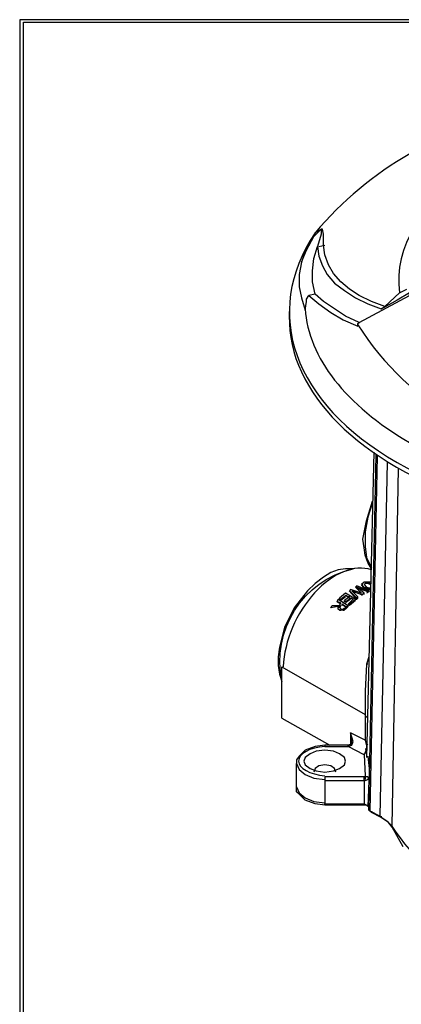
# Model space of a CAD drawing. Units: millimetres. Extents: x -85.6 to 4.7, y 68.4 to 79.1.
# Drawn here: x -85.6 to -84.6, y 76.2 to 78.9 of the extents above; entities that cross this region are included whole.
import ezdxf

# ---------------------------------------------------------------- set-up
doc = ezdxf.new("R2010")
doc.units = ezdxf.units.MM

msp = doc.modelspace()

# ---------------------------------------------------------------- linework, layer by layer
at = {"color": 7, "lineweight": 25}
for points in [[(-68.9751, 78.9049), (-85.5951, 78.9049), (-85.5951, 68.3715), (-68.9751, 68.3715)], [(-84.8084, 78.1549), (-84.7818, 78.1315), (-84.7484, 78.1082), (-84.7151, 78.0882), (-84.6751, 78.0715), (-84.6751, 78.0782), (-84.6718, 78.0815), (-84.7084, 78.0982), (-84.7385, 78.1182), (-84.7684, 78.1382), (-84.7918, 78.1582)], [(-84.6784, 77.3315), (-84.6751, 77.3349), (-84.6918, 77.3515), (-84.6651, 77.3415), (-84.6584, 77.3449), (-84.6784, 77.3615), (-84.6484, 77.3515), (-84.6451, 77.3515), (-84.6784, 77.3649), (-84.6818, 77.3615), (-84.6651, 77.3449), (-84.6951, 77.3549), (-84.6984, 77.3515)], [(-84.7484, 77.3049), (-84.7451, 77.3115), (-84.7251, 77.3115), (-84.7218, 77.3182), (-84.7318, 77.3215), (-84.7284, 77.3282), (-84.7018, 77.3115), (-84.7084, 77.3049), (-84.7151, 77.2982), (-84.7251, 77.2982), (-84.7284, 77.3015), (-84.7284, 77.3082)], [(-84.7084, 77.3449), (-84.7251, 77.3315), (-84.7218, 77.3282), (-84.7084, 77.3382), (-84.6984, 77.3349), (-84.7118, 77.3249), (-84.7084, 77.3215), (-84.6951, 77.3315), (-84.6884, 77.3282), (-84.7018, 77.3149), (-84.6984, 77.3149), (-84.6818, 77.3282)], [(-84.7184, 77.3115), (-84.7151, 77.3149)], [(-84.7084, 76.8882), (-84.7118, 76.8982), (-84.7251, 76.9082), (-84.7418, 76.9149), (-84.7651, 76.9182), (-84.7884, 76.9149), (-84.8051, 76.9082), (-84.8184, 76.8982), (-84.8218, 76.8882), (-84.8184, 76.8782), (-84.8051, 76.8682), (-84.7884, 76.8615), (-84.7651, 76.8582), (-84.7418, 76.8615), (-84.7251, 76.8682), (-84.7118, 76.8782)]]:
    msp.add_lwpolyline(points, close=True, dxfattribs=at)
for points in [[(-85.5951, 68.3815), (-68.9751, 68.3815), (-85.5851, 68.3815), (-85.5851, 78.8982), (-68.9851, 78.8982), (-68.9851, 68.3815)], [(-84.7684, 78.2915), (-84.7684, 78.3215), (-84.7718, 78.3349), (-84.7751, 78.3349), (-84.7818, 78.3315), (-84.7918, 78.3248), (-84.8151, 78.2849), (-84.8284, 78.2449), (-84.8151, 78.2782), (-84.7951, 78.3149), (-84.7784, 78.3315), (-84.7751, 78.3349), (-84.7751, 78.3315), (-84.7751, 78.3215), (-84.7851, 78.2882), (-84.7818, 78.2615), (-84.7718, 78.2349), (-84.7584, 78.2115), (-84.7385, 78.1882), (-84.7118, 78.1682), (-84.6818, 78.1482), (-84.6484, 78.1315), (-84.6118, 78.1182)], [(-84.7818, 78.2882), (-84.7651, 78.2915)], [(-84.6718, 78.0815), (-84.5351, 78.1549), (-84.5351, 78.1615), (-84.5684, 78.1415), (-84.6051, 78.1215), (-84.6118, 78.1182), (-84.6018, 78.1249), (-84.6384, 78.1382), (-84.6718, 78.1549), (-84.6984, 78.1715), (-84.7218, 78.1915), (-84.7418, 78.2149), (-84.7551, 78.2382), (-84.7651, 78.2649), (-84.7684, 78.2915)], [(-84.7918, 78.1582), (-84.7984, 78.1915), (-84.7984, 78.2215), (-84.7951, 78.2549), (-84.7851, 78.2882)], [(-84.8284, 78.2449), (-84.8351, 78.2115), (-84.8351, 78.1782), (-84.8284, 78.1482), (-84.8184, 78.1149), (-84.8151, 78.1382), (-84.8151, 78.1449), (-84.8084, 78.1549)], [(-84.6018, 78.1249), (-84.5618, 78.1615)], [(-84.5618, 78.1615), (-84.5418, 78.1715)], [(-84.8618, 78.1115), (-84.8618, 78.0982)], [(-84.6318, 77.7282), (-84.6518, 76.8982)], [(-84.6451, 76.7682), (-84.6451, 76.7582), (-84.6251, 77.7215)], [(-84.5951, 77.7015), (-84.6151, 76.7382), (-84.6418, 76.7515), (-84.6451, 76.7582)], [(-84.6418, 76.7515), (-84.6218, 77.7182)], [(-84.6384, 77.4115), (-84.6484, 77.4282), (-84.6551, 77.4482), (-84.6584, 77.4682), (-84.6618, 77.4915), (-84.6518, 77.5415), (-84.6351, 77.5949)], [(-84.6351, 77.5915), (-84.6484, 77.5515), (-84.6551, 77.5115), (-84.6551, 77.4715), (-84.6518, 77.4415), (-84.6384, 77.4149)], [(-84.6685, 77.3482), (-84.6818, 77.3615)], [(-84.6818, 77.3615), (-84.6784, 77.3615)], [(-84.6484, 77.3482), (-84.6751, 77.3582)], [(-84.6418, 77.3749), (-84.6484, 77.3749), (-84.6584, 77.3749), (-84.6651, 77.3682), (-84.6584, 77.3615), (-84.6451, 77.3582), (-84.6451, 77.3549)], [(-84.6418, 77.3549), (-84.6451, 77.3549), (-84.6584, 77.3582), (-84.6651, 77.3682)], [(-84.6651, 77.3682), (-84.6618, 77.3682)], [(-84.6651, 77.3682), (-84.6618, 77.3682)], [(-84.6584, 77.3682), (-84.6551, 77.3715), (-84.6584, 77.3682), (-84.6518, 77.3615), (-84.6418, 77.3582), (-84.6451, 77.3582)], [(-84.6584, 77.3582), (-84.6584, 77.3615)], [(-84.6418, 77.3682), (-84.6484, 77.3715), (-84.6551, 77.3715), (-84.6484, 77.3749), (-84.6418, 77.3715)], [(-84.7251, 77.3282), (-84.7251, 77.3315)], [(-84.7218, 77.3282), (-84.7251, 77.3282)], [(-84.7084, 77.3349), (-84.7218, 77.3249)], [(-84.7218, 77.3282), (-84.7184, 77.3282)], [(-84.7118, 77.3215), (-84.7118, 77.3249)], [(-84.6984, 77.3315), (-84.7084, 77.3382), (-84.7051, 77.3382)], [(-84.6951, 77.3282), (-84.7084, 77.3182)], [(-84.6818, 77.3249), (-84.6984, 77.3115), (-84.7018, 77.3149)], [(-84.6751, 77.3315), (-84.6784, 77.3282), (-84.6984, 77.3515)], [(-84.6984, 77.3515), (-84.6951, 77.3515)], [(-84.6884, 77.3282), (-84.6951, 77.3315)], [(-84.6951, 77.3315), (-84.6918, 77.3315)], [(-84.6651, 77.3415), (-84.6884, 77.3482)], [(-84.6818, 77.3282), (-84.6784, 77.3282)], [(-84.6784, 77.3282), (-84.6784, 77.3315)], [(-84.6751, 77.3315), (-84.6751, 77.3349)], [(-84.6618, 77.3415), (-84.6651, 77.3382)], [(-84.6651, 77.3415), (-84.6618, 77.3415)], [(-84.6584, 77.3415), (-84.6584, 77.3449)], [(-84.6451, 77.3482), (-84.6518, 77.3449)], [(-84.6484, 77.3482), (-84.6484, 77.3515)], [(-84.6451, 77.3515), (-84.6418, 77.3515)], [(-84.7284, 77.3082), (-84.7485, 77.3049)], [(-84.7218, 77.3149), (-84.7318, 77.3215)], [(-84.7318, 77.3215), (-84.7284, 77.3215)], [(-84.7018, 77.3082), (-84.7084, 77.3015), (-84.7151, 77.2982), (-84.7251, 77.2982), (-84.7284, 77.3015)], [(-84.7284, 77.3015), (-84.7251, 77.3015)], [(-84.7251, 77.3082), (-84.7218, 77.3115), (-84.7251, 77.3049)], [(-84.7251, 77.3049), (-84.7251, 77.3082), (-84.7218, 77.3015), (-84.7151, 77.3015), (-84.7118, 77.3049)], [(-84.7251, 77.2982), (-84.7218, 77.2982)], [(-84.7084, 77.3082), (-84.7184, 77.3149), (-84.7084, 77.3082)], [(-84.7184, 77.3149), (-84.7151, 77.3149)], [(-84.7151, 77.2982), (-84.7118, 77.2982)], [(-84.7084, 77.3215), (-84.7118, 77.3215)], [(-84.7084, 77.3215), (-84.7051, 77.3215)], [(-84.7051, 77.3082), (-84.7084, 77.3049)], [(-84.7084, 77.3015), (-84.7084, 77.3049)], [(-84.7018, 77.3149), (-84.6984, 77.3149), (-84.6984, 77.3115)], [(-84.7018, 77.3082), (-84.7018, 77.3115)], [(-84.6451, 77.1715), (-84.6518, 77.1515)], [(-84.8818, 77.1449), (-84.6551, 77.0149)], [(-84.8818, 77.0049), (-84.8818, 77.1449)], [(-84.6484, 77.1515), (-84.6518, 77.1515), (-84.6551, 77.0782), (-84.6551, 77.0449), (-84.6551, 77.0149), (-84.6551, 76.9449)], [(-84.8818, 77.0049), (-84.7518, 76.9315)], [(-84.6484, 77.0049), (-84.6551, 77.0115)], [(-84.6584, 76.9049), (-84.7018, 76.9282), (-84.6918, 76.9315), (-84.6884, 76.9415), (-84.6951, 76.9649), (-84.6918, 76.9449)], [(-84.6951, 76.9649), (-84.6951, 76.9315)], [(-84.6551, 76.9449), (-84.6951, 76.9649)], [(-84.7651, 76.9315), (-84.7918, 76.9282), (-84.8184, 76.9182), (-84.8351, 76.9015), (-84.8418, 76.8915), (-84.8418, 76.8815), (-84.8351, 76.8649), (-84.8184, 76.8515), (-84.7951, 76.8415), (-84.7651, 76.8382)], [(-84.6918, 76.9449), (-84.6918, 76.9349), (-84.7018, 76.9315), (-84.7651, 76.9315), (-84.7651, 76.9282), (-84.7018, 76.9282), (-84.7018, 76.9315), (-84.6984, 76.9315)], [(-84.7018, 76.9315), (-84.6984, 76.9315)], [(-84.7018, 76.9282), (-84.7018, 76.9282)], [(-84.6484, 76.9315), (-84.6551, 76.9449), (-84.6518, 76.9315), (-84.6518, 76.9215), (-84.6584, 76.9049)], [(-84.6584, 76.9082), (-84.6518, 76.9115)], [(-84.6584, 76.9049), (-84.6551, 76.8482), (-84.6551, 76.8382)], [(-84.6551, 76.9215), (-84.6518, 76.9215)], [(-84.6484, 76.9015), (-84.6418, 76.8415)], [(-84.8418, 76.8182), (-84.8418, 76.8815)], [(-84.7351, 76.8582), (-84.7384, 76.8682), (-84.7484, 76.8749), (-84.7651, 76.8782), (-84.7818, 76.8749), (-84.7918, 76.8682), (-84.7951, 76.8582)], [(-84.7651, 76.8449), (-84.7651, 76.8349), (-84.7651, 76.7715)], [(-84.6584, 76.8349), (-84.6584, 76.8449), (-84.7651, 76.8449)], [(-84.6551, 76.8449), (-84.6584, 76.8449)], [(-84.6451, 76.8415), (-84.6484, 76.8449), (-84.6551, 76.8449)], [(-84.8418, 76.8182), (-84.8351, 76.8015), (-84.8184, 76.7882), (-84.7951, 76.7782), (-84.7651, 76.7749)], [(-84.5518, 76.6549), (-84.5818, 76.7082), (-84.5918, 76.7215), (-84.6118, 76.7349), (-84.6384, 76.7482), (-84.6451, 76.7549), (-84.6451, 76.7649), (-84.6518, 76.7682), (-84.6584, 76.7682), (-84.7651, 76.7682), (-84.7918, 76.7715), (-84.8184, 76.7815), (-84.8351, 76.7982), (-84.8418, 76.8049), (-84.8418, 76.8182)], [(-84.7651, 76.8349), (-84.6584, 76.8349), (-84.6551, 76.8349)], [(-84.6451, 76.8415), (-84.6451, 76.8349), (-84.6484, 76.7649), (-84.6518, 76.7682), (-84.6584, 76.7715), (-84.6584, 76.7682)], [(-84.6584, 76.8349), (-84.6584, 76.7715)], [(-84.6551, 76.8349), (-84.6484, 76.8382), (-84.6451, 76.8415)], [(-84.7651, 76.7682), (-84.7651, 76.7715), (-84.6584, 76.7715)], [(-84.6451, 76.7649), (-84.6451, 76.7649)], [(-84.6451, 76.7582), (-84.6451, 76.7582)], [(-84.6384, 76.7515), (-84.6384, 76.7482)], [(-84.6151, 76.7382), (-84.5951, 76.7249), (-84.5818, 76.7115), (-84.5818, 76.7082)], [(-84.6118, 76.7382), (-84.6118, 76.7349)]]:
    msp.add_lwpolyline(points, dxfattribs=at)
msp.add_lwpolyline([(-84.0584, 76.4215, -0.249152), (-84.5818, 76.7115), (-84.5651, 77.6849)], format="xyb", dxfattribs=at)
msp.add_lwpolyline([(-84.6884, 77.4115), (-84.7084, 77.4115), (-84.7284, 77.4082), (-84.7484, 77.4015), (-84.7684, 77.3882), (-84.7918, 77.3715), (-84.8118, 77.3515), (-84.8484, 77.3049), (-84.8751, 77.2515), (-84.8884, 77.1982), (-84.8918, 77.1715), (-84.8918, 77.1482), (-84.8884, 77.1249), (-84.8818, 77.1049, -0.407773)], format="xyb", close=True, dxfattribs=at)
for centre, radius, start, end in [((-84.0498, 77.6988), 0.9708, 100.0035, 139.8443), ((-84.0052, 78.5023), 0.7947, 212.5399, 267.8408)]:
    msp.add_arc(centre, radius, start, end, dxfattribs=at)
for centre, major_axis, ratio, start_param, end_param in [((-83.7293, 78.1445), (-0.8337, 0.0737), 0.549456, 4.835796, 6.405976), ((-83.8214, 78.1248), (1.04, 0.0223), 0.571664, 2.761146, 5.036155), ((-83.9732, 78.0715), (-0.8441, 0.0928), 0.562549, 0.096363, 1.717153), ((-83.8484, 78.0922), (-1.0134, 0.0007), 0.568851, 6.274004, 9.436516), ((-84.7241, 77.2078), (0.0953, 0.1965), 0.619537, 0.076259, 2.174352), ((-84.751, 76.8882), (-0.0853, 0.0001), 0.475592, 4.879178, 7.688)]:
    msp.add_ellipse(centre, major_axis=major_axis, ratio=ratio, start_param=start_param, end_param=end_param, dxfattribs=at)

doc.saveas('drawing.dxf')
